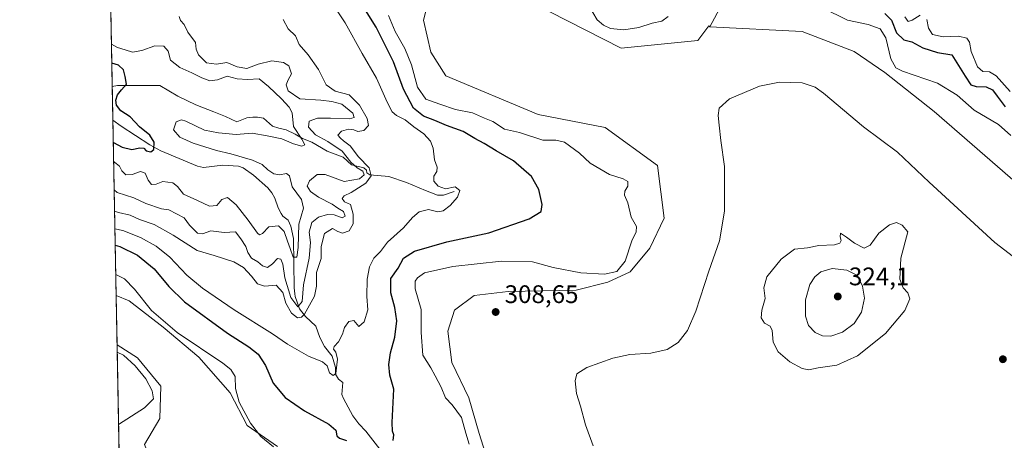
# Model space of a CAD drawing. Units: metres. Extents: x 632854 to 636326, y 4648717 to 4651096.
# Drawn here: x 632854 to 633243, y 4648942 to 4649108 of the extents above; entities that cross this region are included whole.
import ezdxf

# ---------------------------------------------------------------- set-up
doc = ezdxf.new("R2010")
doc.units = ezdxf.units.M
doc.header["$MEASUREMENT"] = 0
for name, color, linetype, lineweight in [('Comarca CxS', 21, 'Continuous', 0), ('Comunidad Autónoma CxS', 142, 'Continuous', 0), ('Corriente natural lineal', 142, 'Continuous', 13), ('Cultivos herbáceos CxS', 92, 'Continuous', 0), ('Curva de nivel maestra', 30, 'Continuous', 30), ('Curva de nivel normal', 30, 'Continuous', 0), ('Espacio natural protegido CxS', 121, 'Continuous', 0), ('Laguna Cxs', 142, 'Continuous', 13), ('Municipio CxS', 4, 'Continuous', 0), ('Pastizal CxS', 92, 'Continuous', 0), ('Provincia CxS', 1, 'Continuous', 0), ('Punto de cota en terreno', 7, 'Continuous', 0), ('Rótulo de punto de cota en terreno', 7, 'Continuous', 0), ('Suelo desnudo CxS', 253, 'Continuous', 0)]:
    doc.layers.add(name, color=color, linetype=linetype, lineweight=lineweight)
doc.styles.add('Style-Arial', font='txt')

# ---------------------------------------------------------------- blocks, each defined once
blk = doc.blocks.new('*U7')
at = {"layer": 'Suelo desnudo CxS', "color": 253, "linetype": 'Continuous', "lineweight": 0}
for points in [[(633135.0563000003, 4649121.375499999, 304.2715000000026), (633126.5669, 4649105.275699999, 307.1184999999969), (633126.0859000003, 4649105.7565, 307.0179999999964), (633121.7858999996, 4649099.9301, 307.3748000000051), (633091.5651000004, 4649096.9409, 306.3173999999999), (633049.4051000001, 4649118.521700001, 308.2758000000031)], [(633016.4515000005, 4649119.4453, 308.0503000000026), (633013.5648999996, 4649107.938899999, 308.3874999999971), (633016.4254999999, 4649095.307499999, 308.1132999999973), (633022.3800999997, 4649085.932700001, 308.3429000000033), (633058.8219, 4649070.7577, 307.8200999999972), (633085.2090999996, 4649065.583500001, 307.7433000000019), (633105.9046999998, 4649050.579100001, 307.6610999999975), (633108.4914999995, 4649029.884099999, 307.1444000000047), (633102.7997000003, 4649017.9847, 306.170499999993), (633095.0395000001, 4649008.6713, 305.3266000000003), (633086.2991000004, 4649004.661699999, 305.3888000000007), (633073.8261000002, 4649001.428099999, 306.2526999999973), (633046.9219000004, 4649000.9111, 307.6098000000056), (633033.4694999997, 4648999.359099999, 308.0274999999965), (633025.7087000003, 4648993.668099999, 307.9220999999961), (633023.1215000004, 4648985.389699999, 307.540399999998), (633024.6734999996, 4648972.972899999, 307.0154000000039), (633031.3998999996, 4648959.0033, 306.3481999999931), (633035.5390999997, 4648945.0341, 305.8159000000014), (633040.1948999995, 4648930.0295, 305.7094999999972)], [(632955.8605000004, 4648939.861300001, 304.725900000005), (632943.9599000001, 4648948.1393, 305.4723999999987), (632937.2341, 4648961.0737, 306.0926999999938), (632924.8169, 4648975.043299999, 305.7635000000009), (632910.8470999999, 4648986.9431, 305.3424999999988), (632897.3951000003, 4648997.291300001, 305.9857999999949), (632892.2744000005, 4648999.4101, 306.1036000000022), (632886.8388, 4649289.1819, 273.7652999999991)]]:
    blk.add_polyline3d(points, dxfattribs=at)
blk.add_polyline3d([(632923.2855000002, 4648717.5875, 298.6483000000007), (632897.5700000003, 4648717.100000001, 299.8557000000001), (632892.6386000002, 4648979.991000001, 305.9220999999961), (632900.6469000002, 4648974.809900001, 305.7350000000006), (632909.8245000001, 4648963.613500001, 305.694399999993), (632909.5109000001, 4648950.9005, 305.8371000000043), (632903.4168999996, 4648940.579700001, 306.1126999999979), (632906.1325000003, 4648933.663100001, 306.0075999999972), (632912.5789000001, 4648930.018100001, 306.1720999999961), (632931.1215000004, 4648925.415100001, 307.9982000000018), (632942.6491, 4648921.900699999, 308.1956000000064), (632994.5695000002, 4648878.7751, 309.6753999999929), (632992.9984999998, 4648851.2071, 312.6156999999948), (632991.1882999997, 4648817.640699999, 310.5421999999962), (632950.9654999999, 4648793.804300001, 303.382500000007), (632940.5387000004, 4648778.925100001, 302.3353000000061), (632946.0037000002, 4648763.820699999, 302.034799999994), (632948.2446999997, 4648750.539100001, 300.0607000000018), (632943.5491000004, 4648735.173699999, 299.3111000000063), (632928.6627000002, 4648720.8159, 298.6223000000027)], close=True, dxfattribs=at)
blk = doc.blocks.new('*U12')
at = {"layer": 'Cultivos herbáceos CxS', "color": 92, "linetype": 'Continuous', "lineweight": 0}
for points in [[(632903.4168999996, 4648940.579700001, 306.1126999999979), (632909.5109000001, 4648950.9005, 305.8371000000043), (632909.8245000001, 4648963.613500001, 305.694399999993), (632900.6469000002, 4648974.809900001, 305.7350000000006), (632892.6386000002, 4648979.991000001, 305.9220999999961), (632892.2744000005, 4648999.4101, 306.1036000000022), (632897.3951000003, 4648997.291300001, 305.9857999999949), (632910.8470999999, 4648986.9431, 305.3424999999988), (632924.8169, 4648975.043299999, 305.7635000000009), (632937.2341, 4648961.0737, 306.0926999999938), (632943.9599000001, 4648948.1393, 305.4723999999987), (632955.8605000004, 4648939.861300001, 304.725900000005)], [(633040.1948999995, 4648930.0295, 305.7094999999972), (633035.5390999997, 4648945.0341, 305.8159000000014), (633031.3998999996, 4648959.0033, 306.3481999999931), (633024.6734999996, 4648972.972899999, 307.0154000000039), (633023.1215000004, 4648985.389699999, 307.540399999998), (633025.7087000003, 4648993.668099999, 307.9220999999961), (633033.4694999997, 4648999.359099999, 308.0274999999965), (633046.9219000004, 4649000.9111, 307.6098000000056), (633073.8261000002, 4649001.428099999, 306.2526999999973), (633086.2991000004, 4649004.661699999, 305.3888000000007), (633095.0395000001, 4649008.6713, 305.3266000000003), (633102.7997000003, 4649017.9847, 306.170499999993), (633108.4914999995, 4649029.884099999, 307.1444000000047), (633105.9046999998, 4649050.579100001, 307.6610999999975), (633085.2090999996, 4649065.583500001, 307.7433000000019), (633058.8219, 4649070.7577, 307.8200999999972), (633022.3800999997, 4649085.932700001, 308.3429000000033), (633016.4254999999, 4649095.307499999, 308.1132999999973), (633013.5648999996, 4649107.938899999, 308.3874999999971), (633016.4515000005, 4649119.4453, 308.0503000000026)], [(633049.4051000001, 4649118.521700001, 308.2758000000031), (633091.5651000004, 4649096.9409, 306.3173999999999), (633121.7858999996, 4649099.9301, 307.3748000000051), (633126.0859000003, 4649105.7565, 307.0179999999964), (633126.5669, 4649105.275699999, 307.1184999999969), (633162.9215000002, 4649103.501300001, 308.3037999999942), (633183.5113000004, 4649095.654300001, 307.8420999999944), (633195.6432999996, 4649087.3651, 306.3469000000041), (633215.0947000004, 4649071.986300001, 307.4795000000013), (633259.9873000003, 4649032.873500001, 307.771900000007)]]:
    blk.add_polyline3d(points, dxfattribs=at)
blk = doc.blocks.new('5PATER')
at = {"layer": 'Laguna Cxs', "linetype": 'Continuous', "lineweight": 0}
h = blk.add_hatch(color=51, dxfattribs=at)
edge = h.paths.add_edge_path()
edge.add_ellipse((0, 0), major_axis=(-0.1095731443231308, -0.1110710700762829), ratio=0.9994222409660322, start_angle=0, end_angle=360)

msp = doc.modelspace()

# ---------------------------------------------------------------- linework, layer by layer
at = {"layer": 'Comarca CxS', "color": 21, "linetype": 'Continuous', "lineweight": 0, "flags": 128}
msp.add_lwpolyline([(635291.2209961456, 4648762.482486405), (632897.5700009767, 4648717.09998354), (632854.1800009774, 4651030.219983515), (636305.1600010027, 4651095.639983514)], dxfattribs=at)
at = {"layer": 'Comunidad Autónoma CxS', "color": 142, "linetype": 'Continuous', "lineweight": 0, "flags": 128}
msp.add_lwpolyline([(635291.2209961456, 4648762.482486405), (632897.5700009767, 4648717.09998354), (632854.1800009774, 4651030.219983515), (636305.1600010027, 4651095.639983514)], dxfattribs=at)
at = {"layer": 'Corriente natural lineal', "color": 142, "linetype": 'Continuous', "lineweight": 13}
for points in [[(633025.6601, 4649040.4101, 295.3151000000071), (633021.4501, 4649038.960100001, 294.5896999999969), (633019.0100999996, 4649038.960100001, 294.1852000000072), (633014.2901, 4649040.7601, 293.7532000000065), (633006.8701, 4649043.890100001, 292.9180999999954), (632999.8101000005, 4649046.350099999, 292.3597000000009), (632992.3300999999, 4649046.920100001, 289.7869999999967), (632991.1901000004, 4649047.710100001, 288.8120999999956), (632990.9901000002, 4649048.790100001, 289.180600000007), (632989.9401000004, 4649049.670100001, 288.8806000000041), (632985.1700999998, 4649050.960100001, 286.3073000000004), (632981.8501000004, 4649053.870100001, 285.476999999999), (632975.5800999999, 4649056.2601, 283.8285999999935), (632969.4700999996, 4649059.880100001, 282.7799999999988), (632965.7500999998, 4649061.3101, 282.0133999999962), (632962.8800999997, 4649062.9901, 281.3420000000042), (632959.3400999998, 4649064.670100001, 280.722299999994), (632956.4801000003, 4649065.3101, 279.976999999999), (632953.9401000004, 4649066.140100001, 279.7265000000043), (632950.3701, 4649069.2401, 279.7191000000021), (632948.0201000003, 4649069.7601, 279.3705999999947), (632946.2401000002, 4649069.710100001, 279.2302999999956), (632943.7600999996, 4649069.390100001, 279.1193999999959), (632939.8300999999, 4649067.850099999, 278.3044999999984), (632935.3800999997, 4649069.960100001, 277.9447999999975), (632930.8201000001, 4649071.860099999, 277.1431000000011), (632923.7341, 4649074.5496, 277.1612000000023), (632916.5903000003, 4649077.989200001, 276.5351999999984), (632909.4466000004, 4649082.2225, 275.9345999999932), (632892.7778000003, 4649082.2225, 274.8196000000025), (632890.7289000005, 4649081.7996, 274.5475000000006)], [(632996.3400999998, 4648938.770099999, 298.4590999999928), (632990.7401000002, 4648945.860099999, 297.6557999999932), (632987.9801000003, 4648948.780099999, 296.949099999998), (632985.7100999998, 4648951.960100001, 297.0473000000056), (632981.9001000002, 4648958.770099999, 296.2480999999971), (632981.2600999996, 4648960.300100001, 296.2253999999957), (632981.6901000004, 4648965.130100001, 295.7682000000059), (632980.0000999998, 4648966.4001, 295.7042999999976), (632978.7401000002, 4648968.420100001, 295.4680999999982), (632978.7600999996, 4648971.020099999, 295.2397000000055), (632977.4600999998, 4648975.5101, 294.6989000000031), (632974.5100999996, 4648979.2301, 294.2023000000045), (632972.6001000004, 4648982.790100001, 293.5749000000069), (632971.0601000005, 4648987.280099999, 292.9340999999986), (632966.9200999998, 4648991.110099999, 289.8784000000014), (632964.6601, 4648994.100099999, 289.4143999999943), (632962.9501, 4648998.9901, 287.726800000004), (632962.7100999998, 4649000.050100001, 286.9612000000052), (632962.5401, 4649002.4001, 285.0999000000011), (632962.2500999998, 4649021.870100001, 280.1944999999978), (632961.1801000005, 4649026.720100001, 279.906799999997), (632960.1401000004, 4649029.130100001, 279.7139000000025), (632958.0500999996, 4649030.670100001, 279.084400000007), (632957.3101000005, 4649031.770099999, 278.6499999999942), (632956.1501000002, 4649033.920100001, 278.4024999999965), (632954.8300999999, 4649037.7301, 277.7112000000052), (632953.6601, 4649039.890100001, 277.8505000000005), (632952.1101000002, 4649041.860099999, 277.7489999999962), (632946.4501, 4649046.800100001, 277.6603000000032), (632942.3701, 4649049.690099999, 278.6955000000016), (632940.5000999998, 4649050.380100001, 278.7660999999935), (632934.2901, 4649050.8301, 277.7127000000037), (632926.7301000003, 4649049.9001, 276.3491000000067), (632924.3501000004, 4649050.390100001, 276.2116999999998), (632909.9401000004, 4649056.390100001, 275.4513000000007), (632905.5500999996, 4649058.7401, 275.2801999999938), (632894.1901000004, 4649066.170100001, 274.4805000000051), (632890.9775, 4649068.544600001, 274.2614999999932)]]:
    msp.add_polyline3d(points, dxfattribs=at)
at = {"layer": 'Cultivos herbáceos CxS', "color": 92, "linetype": 'Continuous', "lineweight": 0, "extrusion": (0.0001752692895687043, -0.009342772070779264, 0.9999563399922566), "elevation": -43017.52503092948, "flags": 128}
msp.add_lwpolyline([(632892.575357045, 4648780.98247546), (632892.2110252384, 4648800.402423035)], dxfattribs=at)
at = {"layer": 'Cultivos herbáceos CxS', "color": 92, "linetype": 'Continuous', "lineweight": 0}
for points in [[(633040.1948999995, 4648930.0295, 305.7094999999972), (633035.5390999997, 4648945.0341, 305.8159000000014), (633031.3998999996, 4648959.0033, 306.3481999999931), (633024.6734999996, 4648972.972899999, 307.0154000000039), (633023.1215000004, 4648985.389699999, 307.540399999998), (633025.7087000003, 4648993.668099999, 307.9220999999961), (633033.4694999997, 4648999.359099999, 308.0274999999965), (633046.9219000004, 4649000.9111, 307.6098000000056), (633073.8261000002, 4649001.428099999, 306.2526999999973), (633086.2991000004, 4649004.661699999, 305.3888000000007), (633095.0395000001, 4649008.6713, 305.3266000000003), (633102.7997000003, 4649017.9847, 306.170499999993), (633108.4914999995, 4649029.884099999, 307.1444000000047), (633105.9046999998, 4649050.579100001, 307.6610999999975), (633085.2090999996, 4649065.583500001, 307.7433000000019), (633058.8219, 4649070.7577, 307.8200999999972), (633022.3800999997, 4649085.932700001, 308.3429000000033), (633016.4254999999, 4649095.307499999, 308.1132999999973), (633013.5648999996, 4649107.938899999, 308.3874999999971), (633016.4515000005, 4649119.4453, 308.0503000000026)], [(633049.4051000001, 4649118.521700001, 308.2758000000031), (633091.5651000004, 4649096.9409, 306.3173999999999), (633121.7858999996, 4649099.9301, 307.3748000000051), (633126.0859000003, 4649105.7565, 307.0179999999964), (633126.5669, 4649105.275699999, 307.1184999999969)], [(633126.5669, 4649105.275699999, 307.1184999999969), (633162.9215000002, 4649103.501300001, 308.3037999999942), (633183.5113000004, 4649095.654300001, 307.8420999999944), (633195.6432999996, 4649087.3651, 306.3469000000041), (633215.0947000004, 4649071.986300001, 307.4795000000013), (633259.9873000003, 4649032.873500001, 307.771900000007)], [(632892.2744000005, 4648999.4101, 306.1036000000022), (632897.3951000003, 4648997.291300001, 305.9857999999949), (632910.8470999999, 4648986.9431, 305.3424999999988), (632924.8169, 4648975.043299999, 305.7635000000009), (632937.2341, 4648961.0737, 306.0926999999938), (632943.9599000001, 4648948.1393, 305.4723999999987), (632955.8605000004, 4648939.861300001, 304.725900000005)], [(632892.6386000002, 4648979.991000001, 305.9220999999961), (632900.6469000002, 4648974.809900001, 305.7350000000006), (632909.8245000001, 4648963.613500001, 305.694399999993), (632909.5109000001, 4648950.9005, 305.8371000000043), (632903.4168999996, 4648940.579700001, 306.1126999999979), (632906.1325000003, 4648933.663100001, 306.0075999999972), (632912.5789000001, 4648930.018100001, 306.1720999999961), (632931.1215000004, 4648925.415100001, 307.9982000000018), (632942.6491, 4648921.900699999, 308.1956000000064), (632994.5695000002, 4648878.7751, 309.6753999999929), (632992.9984999998, 4648851.2071, 312.6156999999948), (632991.1882999997, 4648817.640699999, 310.5421999999962), (632950.9654999999, 4648793.804300001, 303.382500000007), (632940.5387000004, 4648778.925100001, 302.3353000000061), (632946.0037000002, 4648763.820699999, 302.034799999994), (632948.2446999997, 4648750.539100001, 300.0607000000018), (632943.5491000004, 4648735.173699999, 299.3111000000063), (632928.6627000002, 4648720.8159, 298.6223000000027), (632923.2856999999, 4648717.5877, 298.648199999996)]]:
    msp.add_polyline3d(points, dxfattribs=at)
at = {"layer": 'Curva de nivel maestra', "color": 30, "linetype": 'Continuous', "lineweight": 30, "flags": 128}
for points, elevation in [([(633001.6200000001, 4648942.2301), (633001.8300000001, 4648944.420100001), (633001.3300000001, 4648945.950099999), (633001.1500000004, 4648949.3301), (633001.8799999999, 4648962.440099999), (633000.2699999996, 4648967.9901), (632999.79, 4648972.2401), (633000.4500000002, 4648976.8301), (633002.2199999997, 4648983.0101), (633002.9600000001, 4648989.350099999), (633002.25, 4648994.6601), (633000.6500000004, 4649000.460100001), (633000.6799999997, 4649006.0701), (633003.5599999997, 4649010.220100001), (633005.6600000003, 4649014.0601), (633009.9800000006, 4649016.880100001), (633022.7599999999, 4649020.5701), (633039.3399999999, 4649024.140100001), (633055.2000000002, 4649029.600099999), (633060.0199999996, 4649032.450099999), (633060.3899999997, 4649035.3201), (633059.0999999996, 4649041.120100001), (633056.1200000001, 4649046.2501), (633049.0599999997, 4649052.530099999), (633042.2699999996, 4649056.4001), (633037.4800000006, 4649059.360099999), (633033.8200000003, 4649061.2501), (633029.1200000001, 4649064.0001), (633022.5499999998, 4649066.350099999), (633017.9800000006, 4649068.450099999), (633013.5599999997, 4649070.030099999), (633009.6299999999, 4649073.210100001), (633005.5999999996, 4649080.7501), (633001.6699999999, 4649091.540100001), (632994.8300000001, 4649105.2401), (632990.04, 4649112.920100001)], 300), ([(633195.5700000003, 4649110.540100001), (633198.1600000003, 4649107.9101), (633200.1299999999, 4649102.940099999), (633203.0599999997, 4649100.130100001), (633206.2100000001, 4649099.4101), (633210.5599999997, 4649096.9801), (633216.3700000001, 4649095.1801), (633221.9600000001, 4649094.340100001), (633227.3099999997, 4649085.8101), (633229.5599999997, 4649082.440099999), (633231.6900000004, 4649081.7501), (633235.5199999996, 4649081.600099999), (633238.0499999998, 4649080.440099999), (633239.9699999997, 4649077.940099999), (633243.04, 4649073.8201)], 300), ([(632891.1420999998, 4649059.772700001), (632894.6699999999, 4649057.840100001), (632898.4000000004, 4649056.960100001), (632901.5300000003, 4649057.670100001), (632903.1100000005, 4649057.470100001), (632904.1200000001, 4649056.460100001), (632905.8700000001, 4649055.9801), (632907.1399999997, 4649056.940099999), (632907.2999999998, 4649059.870100001), (632905.4800000006, 4649062.600099999), (632901.4199999999, 4649065.870100001), (632897.75, 4649069.870100001), (632894.1399999997, 4649072.2501), (632892.3300000001, 4649074.4001), (632892.0800000001, 4649076.450099999), (632892.7400000002, 4649078.460100001), (632894.2999999998, 4649080.5101), (632896.3600000005, 4649082.720100001), (632895.7699999996, 4649085.790100001), (632895.1699999999, 4649088.3301), (632893.1100000005, 4649090.140100001), (632890.5569000002, 4649090.966200001)], 275), ([(632891.9036999998, 4649019.1699), (632893.7300000006, 4649018.7601), (632900.7300000006, 4649015.280099999), (632907.29, 4649009.960100001), (632913.0800000001, 4649002.880100001), (632919.2400000002, 4648996.850099999), (632936.1600000003, 4648984.4901), (632944.6600000003, 4648979.1801), (632948.2800000003, 4648976.220100001), (632951.1399999997, 4648971.8101), (632954.2699999996, 4648964.870100001), (632959, 4648959.140100001), (632966.5999999996, 4648953.970100001), (632976.1299999999, 4648948.690099999), (632978.9199999999, 4648946.2401), (632979.3600000005, 4648944.100099999), (632980.4000000004, 4648943.110099999), (632983.1399999997, 4648942.280099999)], 300)]:
    msp.add_lwpolyline(points, dxfattribs=dict(at, elevation=elevation))
at = {"layer": 'Curva de nivel normal', "color": 30, "linetype": 'Continuous', "lineweight": 0, "flags": 128}
for points, elevation in [([(632891.7819999997, 4649025.6556), (632894.8899999997, 4649025.0001), (632901.8700000001, 4649022.290100001), (632908.0999999996, 4649018.870100001), (632913.4500000002, 4649014.440099999), (632920.1299999999, 4649007.4101), (632926.3499999996, 4649002.300100001), (632938.8700000001, 4648993.790100001), (632953.9199999999, 4648984.2501), (632959.7999999998, 4648980.2401), (632968.1699999999, 4648975.4801), (632973.6699999999, 4648973.270099999), (632975.5199999996, 4648971.600099999), (632976.4600000001, 4648968.9101), (632977.9100000003, 4648967.9001), (632978.9600000001, 4648968.6501), (632979.6500000004, 4648974.280099999), (632978.9100000003, 4648977.050100001), (632977.9900000002, 4648978.2601), (632978.2800000003, 4648979.3201), (632979.9800000006, 4648981.140100001), (632981.6200000001, 4648984.200099999), (632982.4000000004, 4648986.710100001), (632984.0099999999, 4648989.120100001), (632985.9900000002, 4648989.590100001), (632988.0099999999, 4648987.210100001), (632990.0599999997, 4648988.9801), (632991.5099999999, 4648993.800100001), (632991.2300000006, 4648999.040100001), (632991.3600000005, 4649005.840100001), (632992.1600000003, 4649010.6601), (632993.9699999997, 4649014.170100001), (632996.5499999998, 4649016.6801), (632999.2599999999, 4649020.360099999), (633005.6699999999, 4649026.0101), (633009.2199999997, 4649030.120100001), (633011.7800000003, 4649032.360099999), (633015.4699999997, 4649033.360099999), (633019.1299999999, 4649032.4301), (633021.2699999996, 4649032.720100001), (633024.0599999997, 4649034.8101), (633027, 4649038.190099999), (633027.9000000004, 4649040.800100001), (633026.04, 4649042.2501), (633022.25, 4649041.4901), (633019.2800000003, 4649042.520099999), (633017.5899999999, 4649044.450099999), (633017.5999999996, 4649046.450099999), (633018.7800000003, 4649048.3201), (633018.9000000004, 4649049.920100001), (633017.8799999999, 4649052.9101), (633017.3499999996, 4649057.4801), (633016.2999999998, 4649060.200099999), (633013.7199999997, 4649063.190099999), (633009.75, 4649065.880100001), (633006.25, 4649068.6501), (633002.8399999999, 4649070.390100001), (633001.1200000001, 4649071.850099999), (632999.1399999997, 4649075.600099999), (632994.9500000002, 4649085.0701), (632989.2999999998, 4649094.7501), (632982.5800000001, 4649106.840100001), (632976.2199999997, 4649116.6801)], 295), ([(633078.6100000005, 4649113.9001), (633082.1200000001, 4649108.110099999), (633084.5599999997, 4649105.950099999), (633087.2800000003, 4649104.690099999), (633092.6399999997, 4649104.100099999), (633098.5, 4649105.0601), (633103.7100000001, 4649106.7301), (633107.6399999997, 4649107.550100001), (633110.0800000001, 4649109.380100001)], 305), ([(633171.0499999998, 4649112.7501), (633180.8499999996, 4649107.880100001), (633189.0499999998, 4649106.190099999), (633193.7400000002, 4649104.550100001), (633195.9800000006, 4649100.950099999), (633197.9100000003, 4649092.6801), (633199.9500000002, 4649089.190099999), (633202.54, 4649087.840100001), (633216.3399999999, 4649083.1601), (633224.1699999999, 4649078.370100001), (633230.8600000005, 4649072.5101), (633240.4000000004, 4649066.860099999), (633245.25, 4649062.470100001)], 305), ([(632891.4938000003, 4649041.0219), (632892.6600000003, 4649040.050100001), (632899.2599999999, 4649037.960100001), (632904, 4649035.690099999), (632910.1900000004, 4649033.600099999), (632913.0800000001, 4649033.1601), (632919.1200000001, 4649030.050100001), (632921.1900000004, 4649027.0601), (632924.3099999997, 4649023.9101), (632926.3200000003, 4649023.710100001), (632929.5899999999, 4649024.860099999), (632934.9100000003, 4649024.200099999), (632939.3799999999, 4649024.5101), (632941.4800000006, 4649021.780099999), (632943.4699999997, 4649018.6601), (632944.1900000004, 4649016.340100001), (632945.6200000001, 4649014.090100001), (632948.1699999999, 4649012.720100001), (632950.0599999997, 4649011.120100001), (632951.9900000002, 4649010.380100001), (632953.9900000002, 4649011.8101), (632955.8799999999, 4649013.960100001), (632957.2100000001, 4649013.700099999), (632957.9800000006, 4649011.790100001), (632958.8399999999, 4649006.3101), (632961.2199999997, 4648998.600099999), (632963.9000000004, 4648994.970100001), (632965.7000000002, 4648997.040100001), (632966.1200000001, 4649003.620100001), (632968.4000000004, 4649014.0801), (632968.9699999997, 4649020.2601), (632968.3600000005, 4649024.4101), (632969.4400000004, 4649028.110099999), (632972.1600000003, 4649030.280099999), (632975.6500000004, 4649031.290100001), (632978.3200000003, 4649031.1801), (632981.4699999997, 4649029.950099999), (632982.6200000001, 4649030.670100001), (632981.9199999999, 4649032.5601), (632979.7300000006, 4649033.850099999), (632977.5099999999, 4649035.420100001), (632972.0800000001, 4649038.220100001), (632968.8799999999, 4649040.450099999), (632967.6500000004, 4649042.4301), (632968.54, 4649044.5601), (632971.5700000003, 4649047.110099999), (632974.7699999996, 4649047.0801), (632982.2199999997, 4649044.340100001), (632988.2199999997, 4649045.340100001), (632990.0999999996, 4649046.9001), (632989.6299999999, 4649048.420100001), (632987.29, 4649049.7501), (632984.8200000003, 4649051.940099999), (632981.3799999999, 4649056.2301), (632975.8399999999, 4649060.100099999), (632970.8799999999, 4649062.720100001), (632968.1399999997, 4649065.770099999), (632968.4199999999, 4649068.0801), (632971.7300000006, 4649069.280099999), (632976.7999999998, 4649069.2601), (632984.3700000001, 4649069.040100001), (632986.2000000002, 4649069.530099999), (632985.6799999997, 4649071.290100001), (632981.2800000003, 4649074.890100001), (632977.3799999999, 4649075.840100001), (632972.9600000001, 4649076.420100001), (632964.7100000001, 4649076.9301), (632960.0800000001, 4649080.0601), (632959.3300000001, 4649082.440099999), (632960.1900000004, 4649084.440099999), (632961.4100000003, 4649086.800100001), (632960.3399999999, 4649089.920100001), (632958.2400000002, 4649091.3101), (632953.7000000002, 4649091.850099999), (632948.2699999996, 4649090.540100001), (632943.8700000001, 4649088.840100001), (632939.9600000001, 4649089.600099999), (632935.9600000001, 4649091.300100001), (632931.7999999998, 4649090.540100001), (632927.9000000004, 4649091.090100001), (632924.7000000002, 4649094.210100001), (632923.8799999999, 4649096.520099999), (632923.5, 4649099.1501), (632920.5800000001, 4649103.1501), (632919.0199999996, 4649106.170100001), (632917.5999999996, 4649107.840100001), (632917.1500000004, 4649109.350099999)], 285), ([(632891.6523000002, 4649032.5723), (632893.2300000006, 4649032.140100001), (632897.7300000006, 4649031.030099999), (632901.4800000006, 4649029.4001), (632907.29, 4649027.3201), (632914.7400000002, 4649023.1601), (632924.1600000003, 4649017.0801), (632930.8600000005, 4649015.220100001), (632938.6799999997, 4649012.710100001), (632942.54, 4649010.420100001), (632945.7100000001, 4649007.0001), (632948.0300000003, 4649003.940099999), (632950.8200000003, 4649003.100099999), (632955.4100000003, 4649003.440099999), (632958, 4649000.620100001), (632959.25, 4648996.4101), (632961.4000000004, 4648992.380100001), (632963.7599999999, 4648990.540100001), (632965.4100000003, 4648990.800100001), (632966.5099999999, 4648991.9901), (632970.4600000001, 4648999.100099999), (632971.3600000005, 4649003.130100001), (632971.2800000003, 4649008.440099999), (632973.1500000004, 4649014.040100001), (632973.2100000001, 4649018.7601), (632974.4199999999, 4649023.780099999), (632977.5999999996, 4649025.7401), (632979.7800000003, 4649024.5701), (632981.5800000001, 4649023.960100001), (632984.1699999999, 4649024.8301), (632985.8300000001, 4649027.690099999), (632985.8300000001, 4649031.420100001), (632984.75, 4649035.210100001), (632982.4199999999, 4649036.270099999), (632981.4600000001, 4649037.590100001), (632982.2100000001, 4649038.620100001), (632984.9900000002, 4649039.940099999), (632990.8399999999, 4649043.690099999), (632992.9199999999, 4649046.5701), (632992.1200000001, 4649049.7301), (632987.9400000004, 4649054.0601), (632984.5800000001, 4649058.450099999), (632981.9600000001, 4649060.390100001), (632980.7699999996, 4649061.460100001), (632979.7199999997, 4649062.620100001), (632981.1699999999, 4649064.2401), (632983.8700000001, 4649065.0001), (632986.0700000003, 4649064.6601), (632987.6200000001, 4649064.030099999), (632989.9400000004, 4649064.5001), (632991.8200000003, 4649066.4101), (632991.2699999996, 4649069.170100001), (632988.2699999996, 4649074.4301), (632984.1399999997, 4649078.4901), (632978.6100000005, 4649079.960100001), (632975.0700000003, 4649082.420100001), (632972.0300000003, 4649088.520099999), (632968.0199999996, 4649094.270099999), (632964.5199999996, 4649098.340100001), (632963.0199999996, 4649101.8101), (632960.1799999997, 4649104.5801), (632958.1699999999, 4649108.200099999)], 290), ([(633031.5, 4648940.8101), (633030.2800000003, 4648945.130100001), (633028.4699999997, 4648951.280099999), (633024.8300000001, 4648956.3101), (633022.2000000002, 4648959.0101), (633020.4600000001, 4648963.270099999), (633018.1200000001, 4648967.7601), (633016.4000000004, 4648970.840100001), (633013.2699999996, 4648975.9001), (633012.6200000001, 4648984.770099999), (633012.5999999996, 4648993.8201), (633010.2800000003, 4649002.020099999), (633010.2699999996, 4649005.0101), (633011.0999999996, 4649006.370100001), (633013.9800000006, 4649008.3101), (633025.1600000003, 4649010.860099999), (633044.29, 4649012.9301), (633056.5800000001, 4649012.720100001), (633064.7000000002, 4649010.450099999), (633075.6299999999, 4649008.370100001), (633084.9699999997, 4649007.840100001), (633089.8600000005, 4649008.860099999), (633093.1699999999, 4649012.9801), (633095.7400000002, 4649020.940099999), (633097.4400000004, 4649024.440099999), (633097.5599999997, 4649026.640100001), (633095.4800000006, 4649030.2601), (633094.1100000005, 4649035.920100001), (633092.8799999999, 4649038.9001), (633093.0099999999, 4649040.550100001), (633094.2300000006, 4649042.450099999), (633094.2199999997, 4649044.280099999), (633092.3399999999, 4649045.4101), (633086.9699999997, 4649047.030099999), (633079.2699999996, 4649051.5001), (633075.0300000003, 4649055.440099999), (633069.1699999999, 4649059.790100001), (633065.7000000002, 4649060.590100001), (633060.6699999999, 4649060.5801), (633051.3600000005, 4649063.6801), (633045.54, 4649065.0101), (633040.8300000001, 4649068.030099999), (633037.5999999996, 4649069.3301), (633032.8799999999, 4649071.420100001), (633026.1200000001, 4649072.6801), (633019.9600000001, 4649074.800100001), (633014.4800000006, 4649076.860099999), (633011.1299999999, 4649081.5801), (633008.8200000003, 4649090.340100001), (633006.2000000002, 4649096.7501), (633002.3899999997, 4649103.420100001), (632999.7800000003, 4649109.7401)], 304.9999999999999), ([(633203.4199999999, 4649109.220100001), (633204.7699999996, 4649107.4801), (633206.4299999997, 4649107.880100001), (633209.5599999997, 4649109.920100001)], 295.0000000000001), ([(633212.2199999997, 4649108.270099999), (633212.7599999999, 4649104.7601), (633214.4000000004, 4649102.270099999), (633218.54, 4649101.3101), (633224.6799999997, 4649101.590100001), (633228, 4649100.8201), (633228.9500000002, 4649099.2401), (633229.6900000004, 4649095.620100001), (633232.0999999996, 4649089.600099999), (633234.2400000002, 4649087.640100001), (633236.9199999999, 4649087.5701), (633239.5199999996, 4649086.0101), (633245.0199999996, 4649079.850099999)], 295.0000000000001), ([(632891.2867999999, 4649052.0582), (632891.6399999997, 4649051.960100001), (632893.6299999999, 4649050.4001), (632894.5099999999, 4649048.4801), (632896.0999999996, 4649046.940099999), (632898.5700000003, 4649047.050100001), (632901.8799999999, 4649048.3301), (632903.6399999997, 4649047.610099999), (632904.8300000001, 4649044.800100001), (632906.1399999997, 4649043.190099999), (632908.04, 4649043.3301), (632910.7199999997, 4649044.270099999), (632914.6399999997, 4649043.7601), (632916.5, 4649042.360099999), (632918.8399999999, 4649039.280099999), (632924.3499999996, 4649036.880100001), (632929.1399999997, 4649034.590100001), (632931.9299999997, 4649034.890100001), (632934, 4649037.2601), (632936.2300000006, 4649038.0001), (632939.6699999999, 4649035.1601), (632944.3200000003, 4649029.120100001), (632947.9800000006, 4649023.920100001), (632948.7800000003, 4649023.340100001), (632950.0499999998, 4649023.890100001), (632952.4600000001, 4649026.4801), (632956.3200000003, 4649026.880100001), (632958.5099999999, 4649024.640100001), (632959.8200000003, 4649020.780099999), (632960.9600000001, 4649017.940099999), (632962.1200000001, 4649014.460100001), (632963.5700000003, 4649014.540100001), (632964.0899999999, 4649018.2601), (632964.3399999999, 4649027.4901), (632966.2100000001, 4649033.8201), (632965.3899999997, 4649037.2501), (632961.6900000004, 4649042.290100001), (632960.6900000004, 4649046.5601), (632959.5199999996, 4649047.4801), (632956.6600000003, 4649047.0001), (632954.5199999996, 4649047.390100001), (632952.1100000005, 4649048.9801), (632949.9199999999, 4649051.030099999), (632946.0499999998, 4649052.800100001), (632937.5, 4649055.2601), (632931.8499999996, 4649056.520099999), (632922.6600000003, 4649059.440099999), (632917.4199999999, 4649061.870100001), (632914.8600000005, 4649064.690099999), (632915.9600000001, 4649067.9001), (632918.04, 4649068.590100001), (632919.7599999999, 4649068.120100001), (632927.1200000001, 4649064.5801), (632932.6600000003, 4649063.530099999), (632939.6200000001, 4649062.880100001), (632945.9400000004, 4649063.360099999), (632951.7999999998, 4649062.360099999), (632957.6699999999, 4649061.190099999), (632962.2199999997, 4649059.1501), (632965.54, 4649058.3201), (632966.6699999999, 4649058.7401), (632965.54, 4649061.0101), (632962.2800000003, 4649066.0101), (632961.7199999997, 4649071.450099999), (632960.4800000006, 4649073.590100001), (632957.4800000006, 4649076.940099999), (632952.3799999999, 4649081.840100001), (632948.7100000001, 4649084.840100001), (632944.0199999996, 4649084.4901), (632939.9500000002, 4649084.800100001), (632936, 4649085.8201), (632932.2100000001, 4649084.470100001), (632929.1799999997, 4649084.0001), (632926.0099999999, 4649085.1501), (632922.0800000001, 4649087.120100001), (632917.3099999997, 4649089.2501), (632913.7300000006, 4649092.170100001), (632912.7300000006, 4649095.690099999), (632911.1200000001, 4649097.7301), (632907.5199999996, 4649097.8201), (632902.4199999999, 4649095.960100001), (632898.7000000002, 4649095.340100001), (632895.8099999997, 4649096.2501), (632892.7699999996, 4649097.1601), (632890.4699999997, 4649098.540100001), (632890.4127000002, 4649098.658100001)], 280), ([(633080.5199999996, 4648940.090100001), (633077.5, 4648948.460100001), (633075.54, 4648955.790100001), (633073.9500000002, 4648960.790100001), (633073.3200000003, 4648965.790100001), (633073.9800000006, 4648968.460100001), (633077.9299999997, 4648970.960100001), (633088.2999999998, 4648974.7401), (633094.9699999997, 4648976.120100001), (633103.2999999998, 4648976.6601), (633109.6399999997, 4648978.0801), (633113.9699999997, 4648980.870100001), (633117.7000000002, 4648985.550100001), (633120.9699999997, 4648993.2301), (633126.1100000005, 4649009.0001), (633130.3700000001, 4649021.0001), (633132.3600000005, 4649032.590100001), (633132.3099999997, 4649050.210100001), (633130.8700000001, 4649060.5601), (633130.2699999996, 4649066.4801), (633129.7699999996, 4649070.300100001), (633130.2400000002, 4649073.2501), (633134.2999999998, 4649076.960100001), (633146.1600000003, 4649081.870100001), (633154.0700000003, 4649083.460100001), (633163.0199999996, 4649083.2401), (633168.0499999998, 4649081.5001), (633171.4100000003, 4649079.100099999), (633187.1600000003, 4649065.9001), (633200.6299999999, 4649055.880100001), (633213.0599999997, 4649044.0701), (633239.0099999999, 4649020.280099999), (633248.0800000001, 4649013.3301)], 310), ([(633200.1299999999, 4649028.190099999), (633197.4500000002, 4649027.200099999), (633193.1799999997, 4649023.9801), (633189.7599999999, 4649019.280099999), (633187.4500000002, 4649018.020099999), (633183.6600000003, 4649019.9901), (633180.5199999996, 4649022.340100001), (633178.0499999998, 4649023.9801), (633178.0199999996, 4649022.540100001), (633178.3700000001, 4649021.100099999), (633177.8799999999, 4649019.9901), (633175.6900000004, 4649019.420100001), (633169.5599999997, 4649019.050100001), (633165.0599999997, 4649018.220100001), (633159.9500000002, 4649017.600099999), (633154.6100000005, 4649013.6601), (633149.0499999998, 4649006.700099999), (633147.7999999998, 4649002.360099999), (633148.4000000004, 4648998.2401), (633147.0199999996, 4648993.5601), (633146.7599999999, 4648990.530099999), (633148.04, 4648988.4301), (633150.2999999998, 4648987.2601), (633151.1200000001, 4648985.590100001), (633151.5800000001, 4648980.950099999), (633153.4800000006, 4648977.1601), (633158.0599999997, 4648973.2401), (633162.9800000006, 4648970.5701), (633165.5899999999, 4648970.090100001), (633169.3099999997, 4648970.8101), (633176.6500000004, 4648971.860099999), (633184.7599999999, 4648975.620100001), (633195.8499999996, 4648984.460100001), (633203.4600000001, 4648993.460100001), (633205.4800000006, 4648998.130100001), (633204.7199999997, 4649000.460100001), (633202.8200000003, 4649002.460100001), (633201.4600000001, 4649005.770099999), (633201.9100000003, 4649014.090100001), (633204.6600000003, 4649024.450099999), (633202.4699999997, 4649027.090100001), (633200.1299999999, 4649028.190099999)], 315), ([(633174.79, 4649009.970100001), (633170.29, 4649008.710100001), (633167.9600000001, 4649006.7401), (633165.9600000001, 4649003.700099999), (633164.3099999997, 4648997.6801), (633164.2400000002, 4648991.290100001), (633165.4699999997, 4648987.620100001), (633168.04, 4648984.8201), (633170.9199999999, 4648983.520099999), (633174.25, 4648983.4101), (633178.8499999996, 4648984.890100001), (633183.54, 4648988.380100001), (633186.3600000005, 4648992.770099999), (633187.5999999996, 4648998.360099999), (633186.7999999998, 4649003.090100001), (633184.8300000001, 4649007.3301), (633180.54, 4649009.380100001), (633174.79, 4649009.970100001)], 320), ([(632892.1185, 4649007.721200001), (632895.5300000003, 4649005.920100001), (632899.4199999999, 4649001.880100001), (632906.2000000002, 4648993.450099999), (632916.2699999996, 4648984.850099999), (632934.2800000003, 4648972.700099999), (632937.4600000001, 4648970.2401), (632939.1900000004, 4648967.4001), (632939.3899999997, 4648962.6801), (632940.7400000002, 4648957.340100001), (632945.2599999999, 4648949.0701), (632949.3700000001, 4648943.850099999), (632954.2999999998, 4648939.780099999)], 304.9999999999999), ([(632893.2301000003, 4648948.4619), (632903.4400000004, 4648955.140100001), (632906.9299999997, 4648958.620100001), (632906.5199999996, 4648961.7501), (632903.9600000001, 4648966.4801), (632899.8099999997, 4648971.600099999), (632895.1200000001, 4648975.870100001), (632892.6939000003, 4648977.0438)], 305)]:
    msp.add_lwpolyline(points, dxfattribs=dict(at, elevation=elevation))
at = {"layer": 'Espacio natural protegido CxS', "color": 121, "linetype": 'Continuous', "lineweight": 0, "flags": 128}
msp.add_lwpolyline([(635291.2209961456, 4648762.482486405), (632897.5700009767, 4648717.09998354), (632854.1800009774, 4651030.219983515), (636305.1600010027, 4651095.639983514)], dxfattribs=at)
msp.add_lwpolyline([(635291.2209961456, 4648762.482486405), (632897.5700009767, 4648717.09998354), (632854.1800009774, 4651030.219983515), (636305.1600010027, 4651095.639983514)], dxfattribs=at)
at = {"layer": 'Municipio CxS', "color": 4, "linetype": 'Continuous', "lineweight": 0, "flags": 128}
msp.add_lwpolyline([(635291.2209961456, 4648762.482486405), (632897.5700009767, 4648717.09998354), (632854.1800009774, 4651030.219983515), (636305.1600010027, 4651095.639983514)], dxfattribs=at)
at = {"layer": 'Pastizal CxS', "color": 92, "linetype": 'Continuous', "lineweight": 0}
for points in [[(633132.9293000001, 4649173.8321, 285.1195000000007), (633131.5390999997, 4649160.0319, 291.4070999999968), (633128.0821000002, 4649145.9681, 298.3901999999944), (633133.4023000002, 4649136.5779, 301.8521000000038), (633135.0563000003, 4649121.375499999, 304.2715000000026), (633126.5669, 4649105.275699999, 307.1184999999969)], [(633259.9873000003, 4649032.873500001, 307.771900000007), (633215.0947000004, 4649071.986300001, 307.4795000000013), (633195.6432999996, 4649087.3651, 306.3469000000041), (633183.5113000004, 4649095.654300001, 307.8420999999944), (633162.9215000002, 4649103.501300001, 308.3037999999942), (633126.5669, 4649105.275699999, 307.1184999999969), (633135.0563000003, 4649121.375499999, 304.2715000000026)], [(633126.5669, 4649105.275699999, 307.1184999999969), (633162.9215000002, 4649103.501300001, 308.3037999999942), (633183.5113000004, 4649095.654300001, 307.8420999999944), (633195.6432999996, 4649087.3651, 306.3469000000041), (633215.0947000004, 4649071.986300001, 307.4795000000013), (633259.9873000003, 4649032.873500001, 307.771900000007)]]:
    msp.add_polyline3d(points, dxfattribs=at)
at = {"layer": 'Provincia CxS', "color": 1, "linetype": 'Continuous', "lineweight": 0, "flags": 128}
msp.add_lwpolyline([(635291.2209961456, 4648762.482486405), (632897.5700009767, 4648717.09998354), (632854.1800009774, 4651030.219983515), (636305.1600010027, 4651095.639983514)], dxfattribs=at)
at = {"layer": 'Suelo desnudo CxS', "color": 253, "linetype": 'Continuous', "lineweight": 0, "extrusion": (0.003379149041035996, -0.1801444758508729, 0.9836343574581831), "elevation": -835097.7175230397, "flags": 128}
msp.add_lwpolyline([(719971.5243398546, 4560566.317457737), (719971.5243398546, 4560603.839623663)], dxfattribs=at)
at = {"layer": 'Suelo desnudo CxS', "color": 253, "linetype": 'Continuous', "lineweight": 0, "extrusion": (0.0004044398290670361, -0.02156415905829651, 0.9997673846813234), "elevation": -99723.08954730509, "flags": 128}
msp.add_lwpolyline([(719958.5120136958, 4635310.609174555), (719958.5120136959, 4635323.869590194)], dxfattribs=at)
at = {"layer": 'Suelo desnudo CxS', "color": 253, "linetype": 'Continuous', "lineweight": 0, "extrusion": (-0.007844585826772891, 0.4182075251447526, 0.9083176362845256), "elevation": 1939559.799230113, "flags": 128}
msp.add_lwpolyline([(-719969.878313764, -4211116.170249414), (-719969.878313764, -4211192.296329787)], dxfattribs=at)
at = {"layer": 'Suelo desnudo CxS', "color": 253, "linetype": 'Continuous', "lineweight": 0, "extrusion": (0.001421588555346575, -0.07578676954827138, 0.9971230338566132), "elevation": -351126.420308027, "flags": 128}
msp.add_lwpolyline([(719970.3482269411, 4622777.543994893), (719970.3482269411, 4622977.512065463)], dxfattribs=at)
at = {"layer": 'Suelo desnudo CxS', "color": 253, "linetype": 'Continuous', "lineweight": 0}
for points in [[(633132.9293000001, 4649173.8321, 285.1195000000007), (633131.5390999997, 4649160.0319, 291.4070999999968), (633128.0821000002, 4649145.9681, 298.3901999999944), (633133.4023000002, 4649136.5779, 301.8521000000038), (633135.0563000003, 4649121.375499999, 304.2715000000026), (633126.5669, 4649105.275699999, 307.1184999999969)], [(633040.1948999995, 4648930.0295, 305.7094999999972), (633035.5390999997, 4648945.0341, 305.8159000000014), (633031.3998999996, 4648959.0033, 306.3481999999931), (633024.6734999996, 4648972.972899999, 307.0154000000039), (633023.1215000004, 4648985.389699999, 307.540399999998), (633025.7087000003, 4648993.668099999, 307.9220999999961), (633033.4694999997, 4648999.359099999, 308.0274999999965), (633046.9219000004, 4649000.9111, 307.6098000000056), (633073.8261000002, 4649001.428099999, 306.2526999999973), (633086.2991000004, 4649004.661699999, 305.3888000000007), (633095.0395000001, 4649008.6713, 305.3266000000003), (633102.7997000003, 4649017.9847, 306.170499999993), (633108.4914999995, 4649029.884099999, 307.1444000000047), (633105.9046999998, 4649050.579100001, 307.6610999999975), (633085.2090999996, 4649065.583500001, 307.7433000000019), (633058.8219, 4649070.7577, 307.8200999999972), (633022.3800999997, 4649085.932700001, 308.3429000000033), (633016.4254999999, 4649095.307499999, 308.1132999999973), (633013.5648999996, 4649107.938899999, 308.3874999999971), (633016.4515000005, 4649119.4453, 308.0503000000026)], [(633049.4051000001, 4649118.521700001, 308.2758000000031), (633091.5651000004, 4649096.9409, 306.3173999999999), (633121.7858999996, 4649099.9301, 307.3748000000051), (633126.0859000003, 4649105.7565, 307.0179999999964), (633126.5669, 4649105.275699999, 307.1184999999969)], [(632892.2744000005, 4648999.4101, 306.1036000000022), (632897.3951000003, 4648997.291300001, 305.9857999999949), (632910.8470999999, 4648986.9431, 305.3424999999988), (632924.8169, 4648975.043299999, 305.7635000000009), (632937.2341, 4648961.0737, 306.0926999999938), (632943.9599000001, 4648948.1393, 305.4723999999987), (632955.8605000004, 4648939.861300001, 304.725900000005)], [(632892.6386000002, 4648979.991000001, 305.9220999999961), (632900.6469000002, 4648974.809900001, 305.7350000000006), (632909.8245000001, 4648963.613500001, 305.694399999993), (632909.5109000001, 4648950.9005, 305.8371000000043), (632903.4168999996, 4648940.579700001, 306.1126999999979), (632906.1325000003, 4648933.663100001, 306.0075999999972), (632912.5789000001, 4648930.018100001, 306.1720999999961), (632931.1215000004, 4648925.415100001, 307.9982000000018), (632942.6491, 4648921.900699999, 308.1956000000064), (632994.5695000002, 4648878.7751, 309.6753999999929), (632992.9984999998, 4648851.2071, 312.6156999999948), (632991.1882999997, 4648817.640699999, 310.5421999999962), (632950.9654999999, 4648793.804300001, 303.382500000007), (632940.5387000004, 4648778.925100001, 302.3353000000061), (632946.0037000002, 4648763.820699999, 302.034799999994), (632948.2446999997, 4648750.539100001, 300.0607000000018), (632943.5491000004, 4648735.173699999, 299.3111000000063), (632928.6627000002, 4648720.8159, 298.6223000000027), (632923.2856999999, 4648717.5877, 298.648199999996)]]:
    msp.add_polyline3d(points, dxfattribs=at)

# ---------------------------------------------------------------- block references
at = {"layer": 'Cultivos herbáceos CxS', "color": 92, "linetype": 'Continuous', "lineweight": 0}
msp.add_blockref('*U12', (0, 0), dxfattribs=at)
at = {"layer": 'Punto de cota en terreno', "color": 7, "linetype": 'Continuous', "lineweight": 0, "xscale": 10, "yscale": 10, "zscale": 10}
for p in [(633177, 4648999, 324.1000000000058), (633042.0099999999, 4648992.880000001, 308.6499999999942), (633242.1699999999, 4648974.26, 311.0500000000029)]:
    msp.add_blockref('5PATER', p, dxfattribs=at)
at = {"layer": 'Suelo desnudo CxS', "color": 253, "linetype": 'Continuous', "lineweight": 0}
msp.add_blockref('*U7', (0, 0), dxfattribs=at)

# ---------------------------------------------------------------- texts
at = {"layer": 'Rótulo de punto de cota en terreno', "color": 7, "linetype": 'Continuous', "lineweight": 0, "style": 'Style-Arial'}
for s, p in [('324,1', (633181.4096999997, 4649003.409700001)), ('308,65', (633045.5378000002, 4648996.4078))]:
    msp.add_text(s, height=7.000000000000002, dxfattribs=at).set_placement(p)

doc.saveas('drawing.dxf')
